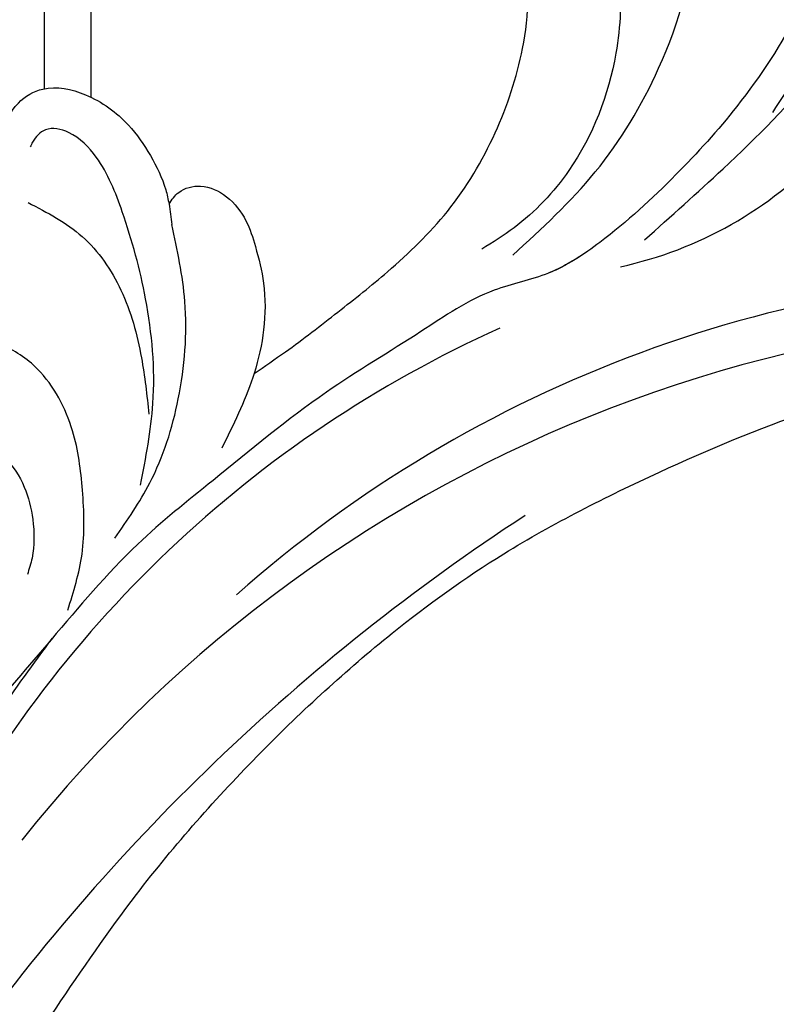
# Model space of a CAD drawing. Units: millimetres. Extents: x 3967 to 6067, y 4159 to 5644.
# Drawn here: x 5651 to 5663, y 4530 to 4545 of the extents above; entities that cross this region are included whole.
import ezdxf
from ezdxf.xclip import XClip

# ---------------------------------------------------------------- set-up
doc = ezdxf.new("R2010")
doc.units = ezdxf.units.MM
doc.header["$XCLIPFRAME"] = 2
doc.layers.add('H-06.木作(細線)', color=8, linetype='Continuous')
doc.layers.add('H-08.木作(細線)', color=8, linetype='Continuous')

# ---------------------------------------------------------------- blocks, each defined once
blk = doc.blocks.new('SE-21052L-d')
at = {"layer": 'H-08.木作(細線)', "ltscale": 0.2}
for centre, radius, start, end in [((16.073, 51.89), 91.04, 197.47651, 258.35981), ((7.623, 45.501), 83.319, 205.87174, 248.47129), ((7.623, 45.501), 83.319, 205.87174, 248.47129), ((-73.473, -35.672), 25.863, 39.18782, 73.64255), ((33.125, 102.479), 138.548, 240.02361, 261.49359), ((2.483, 35.904), 77.667, 231.11621, 269.76074)]:
    blk.add_arc(centre, radius, start, end, dxfattribs=at)
for points, knots in [([(10.267, -30.76), (9.006, -30.611), (4.733, -30.103), (-3.628, -28.997), (-14.311, -26.196), (-24.596, -22.35), (-34.105, -17.436), (-42.434, -11.262), (-50.728, -4.297), (-57.795, 3.829), (-64.109, 12.297), (-68.39, 20.596), (-70.921, 28.489), (-72.778, 36.765), (-72.025, 46.027), (-69.934, 53.138), (-67.445, 55.699), (-67.08, 56.052)], [1.183486, 1.183486, 1.183486, 1.183486, 6.843507, 20.358205, 38.728875, 55.912928, 69.209018, 86.268603, 101.999296, 117.37136, 134.134601, 148.99092, 158.684581, 171.079114, 186.386777, 200.079456, 202.332566, 202.332566, 202.332566, 202.332566]), ([(10.267, -30.76), (9.006, -30.611), (4.733, -30.103), (-3.628, -28.997), (-14.311, -26.196), (-24.596, -22.35), (-34.105, -17.436), (-42.434, -11.262), (-50.728, -4.297), (-57.795, 3.829), (-64.109, 12.297), (-68.39, 20.596), (-70.921, 28.489), (-72.778, 36.765), (-72.025, 46.027), (-69.934, 53.138), (-67.445, 55.699), (-67.08, 56.052)], [1.183486, 1.183486, 1.183486, 1.183486, 6.843507, 20.358205, 38.728875, 55.912928, 69.209018, 86.268603, 101.999296, 117.37136, 134.134601, 148.99092, 158.684581, 171.079114, 186.386777, 200.079456, 202.332566, 202.332566, 202.332566, 202.332566]), ([(10.267, -30.76), (9.006, -30.611), (4.733, -30.103), (-3.628, -28.997), (-14.311, -26.196), (-24.596, -22.35), (-34.105, -17.436), (-42.434, -11.262), (-50.728, -4.297), (-57.795, 3.829), (-64.109, 12.297), (-68.39, 20.596), (-70.921, 28.489), (-72.778, 36.765), (-72.025, 46.027), (-69.934, 53.138), (-67.445, 55.699), (-67.08, 56.052)], [1.183486, 1.183486, 1.183486, 1.183486, 6.843507, 20.358205, 38.728875, 55.912928, 69.209018, 86.268603, 101.999296, 117.37136, 134.134601, 148.99092, 158.684581, 171.079114, 186.386777, 200.079456, 202.332566, 202.332566, 202.332566, 202.332566]), ([(95.719, 46.504), (97.032, 42.026), (99.351, 34.118), (98.995, 21.423), (97.299, 9.256), (92.124, -2.786), (85.779, -12.6), (78.851, -21.225), (70.845, -28.777), (61.257, -36.308), (50.34, -41.69), (39.463, -45.963), (28.413, -48.052), (18.079, -49.189), (8.607, -49.649), (2.717, -48.403), (-0.942, -48.209), (-1.737, -48.492), (-2.158, -48.641)], [0, 0, 0, 0, 13.895137, 24.540056, 37.799017, 50.536723, 63.467591, 72.790813, 83.648071, 96.430937, 109.190436, 120.008865, 131.39806, 142.762056, 151.268717, 159.62776, 160.80768, 162.132684, 162.132684, 162.132684, 162.132684]), ([(95.719, 46.504), (97.032, 42.026), (99.351, 34.118), (98.995, 21.423), (97.299, 9.256), (92.124, -2.786), (85.779, -12.6), (78.851, -21.225), (70.845, -28.777), (61.257, -36.308), (50.34, -41.69), (39.463, -45.963), (28.413, -48.052), (18.079, -49.189), (8.607, -49.649), (2.717, -48.403), (-0.942, -48.209), (-1.737, -48.492), (-2.158, -48.641)], [0, 0, 0, 0, 13.895137, 24.540056, 37.799017, 50.536723, 63.467591, 72.790813, 83.648071, 96.430937, 109.190436, 120.008865, 131.39806, 142.762056, 151.268717, 159.62776, 160.80768, 162.132684, 162.132684, 162.132684, 162.132684]), ([(-98.013, -57.526), (-97.829, -56.96), (-97.398, -55.637), (-95.705, -53.734), (-92.736, -54.048), (-91.792, -56.439), (-92.279, -59.431), (-95.64, -62.636), (-101.691, -63.209), (-108.555, -60.753), (-113.884, -51.777), (-113.213, -40.616), (-107.974, -29.803), (-100.896, -19.568), (-87.387, -14.479), (-75.711, -14.061), (-68.968, -14.809), (-66.9, -15.039)], [0, 0, 0, 0, 1.787466, 4.171115, 7.106903, 8.71955, 11.32979, 15.806803, 21.448144, 28.787519, 36.408364, 51.00142, 60.062797, 72.568663, 87.132299, 101.231218, 107.470552, 107.470552, 107.470552, 107.470552]), ([(-98.013, -57.526), (-97.829, -56.96), (-97.398, -55.637), (-95.705, -53.734), (-92.736, -54.048), (-91.792, -56.439), (-92.279, -59.431), (-95.64, -62.636), (-101.691, -63.209), (-108.555, -60.753), (-113.884, -51.777), (-113.213, -40.616), (-107.974, -29.803), (-100.896, -19.568), (-87.387, -14.479), (-75.711, -14.061), (-68.968, -14.809), (-66.9, -15.039)], [0, 0, 0, 0, 1.787466, 4.171115, 7.106903, 8.71955, 11.32979, 15.806803, 21.448144, 28.787519, 36.408364, 51.00142, 60.062797, 72.568663, 87.132299, 101.231218, 107.470552, 107.470552, 107.470552, 107.470552]), ([(-55.705, -18.726), (-57.853, -17.886), (-62.806, -15.949), (-67.905, -14.249), (-70.848, -13.611)], [0, 0, 0, 0, 10.288593, 23.731388, 23.731388, 23.731388, 23.731388]), ([(-101.54, -61.193), (-102.981, -60), (-105.795, -57.572), (-108.298, -52.354), (-108.845, -46.076), (-106.947, -38.402), (-102.99, -30.902), (-97.405, -24.107), (-90.556, -19.999), (-82.585, -17.21), (-74.29, -16.182), (-66.687, -17.018), (-60.158, -18.811), (-55.028, -20.724), (-50.817, -23.09), (-48.061, -26.67), (-43.174, -29.281), (-36.942, -33.282), (-29.798, -36.329), (-22.441, -39.728), (-15.315, -41.34), (-7.763, -43.285), (-0.714, -44.111), (7.035, -44.449), (13.679, -44.327), (18.622, -44.372), (21.202, -44.685), (22.804, -45.892), (24.47, -45.42), (25.312, -44.324), (24.792, -42.795), (22.46, -42.373), (18.268, -43.569), (10.658, -43.227), (1.219, -43.428), (-7.709, -42.639), (-12.937, -41.8), (-14.975, -41.463)], [0, 0, 0, 0, 8.246768, 16.588405, 25.004942, 35.80148, 51.102996, 62.53475, 74.283446, 86.204232, 99.993534, 111.142209, 119.999693, 129.929281, 135.747189, 141.214736, 149.44661, 160.402362, 174.345444, 183.92633, 196.439119, 206.7614, 218.648939, 227.931557, 241.363257, 248.006511, 250.367665, 252.718494, 255.565278, 257.223494, 259.234687, 261.448415, 266.980454, 278.6872, 294.874226, 309.266146, 318.472123, 318.472123, 318.472123, 318.472123]), ([(-101.54, -61.193), (-102.981, -60), (-105.795, -57.572), (-108.298, -52.354), (-108.845, -46.076), (-106.947, -38.402), (-102.99, -30.902), (-97.405, -24.107), (-90.556, -19.999), (-82.585, -17.21), (-74.29, -16.182), (-66.687, -17.018), (-60.158, -18.811), (-55.038, -20.72), (-51.921, -22.47), (-50.943, -23.324)], [0, 0, 0, 0, 8.246768, 16.588405, 25.004942, 35.80148, 51.102996, 62.53475, 74.283446, 86.204232, 99.993534, 111.142209, 119.999693, 129.929281, 135.700853, 135.700853, 135.700853, 135.700853]), ([(-50.912, -25.954), (-53.315, -25.052), (-58.21, -23.215), (-66.761, -22.632), (-75.323, -24.2), (-80.98, -29.333), (-82.632, -33.778), (-82.927, -35.893), (-82.958, -36.572)], [0, 0, 0, 0, 11.379695, 23.171866, 37.88117, 48.826769, 55.448859, 58.484085, 58.484085, 58.484085, 58.484085]), ([(-75.656, -33.33), (-75.322, -32.548), (-73.971, -30.433), (-70.555, -27.852), (-64.934, -25.304), (-58.476, -24.624), (-53.275, -26.176), (-51.068, -27.505), (-50.343, -27.942)], [72.445338, 72.445338, 72.445338, 72.445338, 76.180593, 83.273015, 91.257756, 103.515589, 111.215607, 114.985048, 114.985048, 114.985048, 114.985048]), ([(-36.378, -37.532), (-37.1, -37.13), (-39.081, -36.039), (-42.386, -34.474), (-46.636, -32.522), (-51.622, -30.773), (-57.466, -30.379), (-62.498, -31.138), (-66.386, -32.543), (-68.943, -34.363), (-70.854, -36.39), (-72.034, -38.386), (-74.145, -39.145), (-76.075, -37.744), (-76.326, -35.428), (-75.934, -33.982), (-75.656, -33.33)], [0.901972, 0.901972, 0.901972, 0.901972, 4.583952, 10.978698, 17.185396, 25.439982, 34.358348, 42.977377, 47.96308, 52.634568, 56.796263, 60.372045, 62.663519, 65.901049, 69.331149, 72.445338, 72.445338, 72.445338, 72.445338]), ([(-36.378, -37.532), (-37.1, -37.13), (-39.081, -36.039), (-42.386, -34.474), (-46.636, -32.522), (-51.622, -30.773), (-57.466, -30.379), (-62.498, -31.138), (-66.386, -32.543), (-68.943, -34.363), (-70.854, -36.39), (-72.034, -38.386), (-74.145, -39.145), (-76.075, -37.744), (-76.326, -35.428), (-75.934, -33.982), (-75.656, -33.33)], [0.901972, 0.901972, 0.901972, 0.901972, 4.583952, 10.978698, 17.185396, 25.439982, 34.358348, 42.977377, 47.96308, 52.634568, 56.796263, 60.372045, 62.663519, 65.901049, 69.331149, 72.445338, 72.445338, 72.445338, 72.445338]), ([(-36.378, -37.532), (-37.1, -37.13), (-39.081, -36.039), (-42.386, -34.474), (-46.636, -32.522), (-51.622, -30.773), (-57.466, -30.379), (-62.498, -31.138), (-66.386, -32.543), (-68.943, -34.363), (-70.854, -36.39), (-71.891, -38.145), (-72.861, -38.645), (-73.097, -38.724)], [0.901972, 0.901972, 0.901972, 0.901972, 4.583952, 10.978698, 17.185396, 25.439982, 34.358348, 42.977377, 47.96308, 52.634568, 56.796263, 60.372045, 61.45322, 61.45322, 61.45322, 61.45322]), ([(-36.378, -37.532), (-36.281, -37.516), (-34.53, -37.238), (-32.749, -37.225), (-31.067, -37.214)], [24.937885, 24.937885, 24.937885, 24.937885, 25.375609, 32.842785, 32.842785, 32.842785, 32.842785]), ([(-43.726, -47.5), (-44.064, -47.467), (-44.891, -47.34), (-45.951, -46.145), (-45.991, -44.263), (-45.168, -42.51), (-43.658, -41.048), (-41.822, -39.448), (-39.276, -38.188), (-37.337, -37.693), (-36.378, -37.532)], [0.369686, 0.369686, 0.369686, 0.369686, 1.852608, 4.061523, 6.76856, 9.778302, 12.440145, 16.076958, 20.602571, 24.937885, 24.937885, 24.937885, 24.937885]), ([(-43.726, -47.5), (-44.064, -47.467), (-44.891, -47.34), (-45.951, -46.145), (-45.991, -44.263), (-45.168, -42.51), (-43.658, -41.048), (-41.822, -39.448), (-39.276, -38.188), (-37.337, -37.693), (-36.378, -37.532)], [0.369686, 0.369686, 0.369686, 0.369686, 1.852608, 4.061523, 6.76856, 9.778302, 12.440145, 16.076958, 20.602571, 24.937885, 24.937885, 24.937885, 24.937885]), ([(-43.726, -47.5), (-44.064, -47.467), (-44.891, -47.34), (-45.951, -46.145), (-45.991, -44.263), (-45.168, -42.51), (-43.658, -41.048), (-41.822, -39.448), (-39.276, -38.188), (-37.337, -37.693), (-36.378, -37.532)], [0.369686, 0.369686, 0.369686, 0.369686, 1.852608, 4.061523, 6.76856, 9.778302, 12.440145, 16.076958, 20.602571, 24.937885, 24.937885, 24.937885, 24.937885]), ([(-22.653, -40.78), (-24.069, -40.583), (-27.409, -40.117), (-32.899, -41.03), (-38.306, -43.24), (-41.295, -45.655), (-42.623, -46.727)], [0, 0, 0, 0, 4.269432, 10.075473, 16.455239, 21.555876, 21.555876, 21.555876, 21.555876]), ([(-26.509, -40.854), (-28.245, -41.347), (-32.184, -42.465), (-37.385, -45.727), (-41.492, -49.456), (-44.247, -52.568), (-45.127, -55.108), (-44.666, -56.989), (-43.571, -57.309), (-43.069, -57.282), (-42.953, -57.276)], [0, 0, 0, 0, 5.396245, 12.24441, 18.131179, 22.092165, 24.514729, 26.031868, 27.199217, 27.549766, 27.549766, 27.549766, 27.549766]), ([(-26.509, -40.854), (-28.245, -41.347), (-32.184, -42.465), (-37.385, -45.727), (-41.492, -49.456), (-44.247, -52.568), (-45.127, -55.108), (-44.666, -56.989), (-43.571, -57.309), (-43.069, -57.282), (-42.953, -57.276)], [0, 0, 0, 0, 5.396245, 12.24441, 18.131179, 22.092165, 24.514729, 26.031868, 27.199217, 27.549766, 27.549766, 27.549766, 27.549766]), ([(-17.06, -41.391), (-18.311, -41.601), (-20.946, -42.043), (-24.452, -43.998), (-27.984, -46.363), (-30.327, -49.653), (-30.744, -52.893), (-30.112, -55.272), (-28.934, -55.941), (-28.387, -56.252)], [0, 0, 0, 0, 3.779524, 7.961502, 11.884691, 16.539555, 19.459391, 21.556515, 23.378988, 23.378988, 23.378988, 23.378988]), ([(-17.06, -41.391), (-18.311, -41.601), (-20.946, -42.043), (-24.452, -43.998), (-27.984, -46.363), (-30.327, -49.653), (-30.744, -52.893), (-30.112, -55.272), (-28.934, -55.941), (-28.387, -56.252)], [0, 0, 0, 0, 3.779524, 7.961502, 11.884691, 16.539555, 19.459391, 21.556515, 23.378988, 23.378988, 23.378988, 23.378988]), ([(-39.648, -55.761), (-39.634, -54.347), (-39.604, -51.477), (-37.412, -47.502), (-34.254, -44.657), (-31.926, -43.136), (-30.886, -42.457)], [0, 0, 0, 0, 4.187738, 8.499962, 13.11732, 16.840416, 16.840416, 16.840416, 16.840416]), ([(-23.906, -52.441), (-24.082, -51.472), (-24.401, -49.722), (-23.06, -47.498), (-21.28, -45.99), (-19.515, -45.056), (-18.311, -44.859), (-17.939, -44.799)], [0, 0, 0, 0, 2.851245, 5.152099, 7.342459, 9.864089, 10.99241, 10.99241, 10.99241, 10.99241]), ([(-41.222, -58.019), (-41.275, -58.112), (-41.622, -58.639), (-42.963, -59.43), (-45.035, -59.55), (-47.144, -58.181), (-47.864, -55.369), (-47.4, -52.447), (-46.053, -49.991), (-44.86, -48.412), (-43.982, -47.694), (-43.726, -47.5)], [2.176905, 2.176905, 2.176905, 2.176905, 2.663472, 5.067219, 8.660042, 11.397156, 15.562634, 20.685931, 24.321733, 27.960173, 29.391805, 29.391805, 29.391805, 29.391805]), ([(-41.222, -58.019), (-41.275, -58.112), (-41.622, -58.639), (-42.963, -59.43), (-45.035, -59.55), (-47.144, -58.181), (-47.864, -55.369), (-47.4, -52.447), (-46.053, -49.991), (-44.86, -48.412), (-43.982, -47.694), (-43.726, -47.5)], [2.176905, 2.176905, 2.176905, 2.176905, 2.663472, 5.067219, 8.660042, 11.397156, 15.562634, 20.685931, 24.321733, 27.960173, 29.391805, 29.391805, 29.391805, 29.391805]), ([(-41.222, -58.019), (-41.275, -58.112), (-41.622, -58.639), (-42.963, -59.43), (-45.035, -59.55), (-47.144, -58.181), (-47.864, -55.369), (-47.4, -52.447), (-46.053, -49.991), (-44.86, -48.412), (-43.982, -47.694), (-43.726, -47.5)], [2.176905, 2.176905, 2.176905, 2.176905, 2.663472, 5.067219, 8.660042, 11.397156, 15.562634, 20.685931, 24.321733, 27.960173, 29.391805, 29.391805, 29.391805, 29.391805])]:
    blk.add_open_spline(points, degree=3, knots=knots, dxfattribs=at)
blk.add_open_spline([(-43.726, -47.5), (-43.369, -47.23), (-42.996, -46.979), (-42.623, -46.727)], degree=3, dxfattribs=at)
blk = doc.blocks.new('立揚展廳展板  1450m 模板6')
at = {"layer": 'H-06.木作(細線)', "color": 8}
for p, q in [((11332.041, 5011.631), (11332.041, 3488.924)), ((11335.1, 5011.631), (11335.1, 3488.374))]:
    blk.add_line(p, q, dxfattribs=at)
at = {"rotation": 243.1001506084535}
blk.add_blockref('SE-21052L-d', (11362.787, 3420.9), dxfattribs=at)

msp = doc.modelspace()

# ---------------------------------------------------------------- block references
at = {"layer": 'H-06.木作(細線)', "color": 250, "true_color": 0x1b232c}
ref = msp.add_blockref('立揚展廳展板  1450m 模板6', (3000.096, 3727.735), dxfattribs=dict(at, xscale=0.234, yscale=0.234, zscale=0.234))
XClip(ref).set_block_clipping_path([(11216.9109946741, 3188.4642377038), (12007.0178830146, 5528.4642377038)])

doc.saveas('drawing.dxf')
